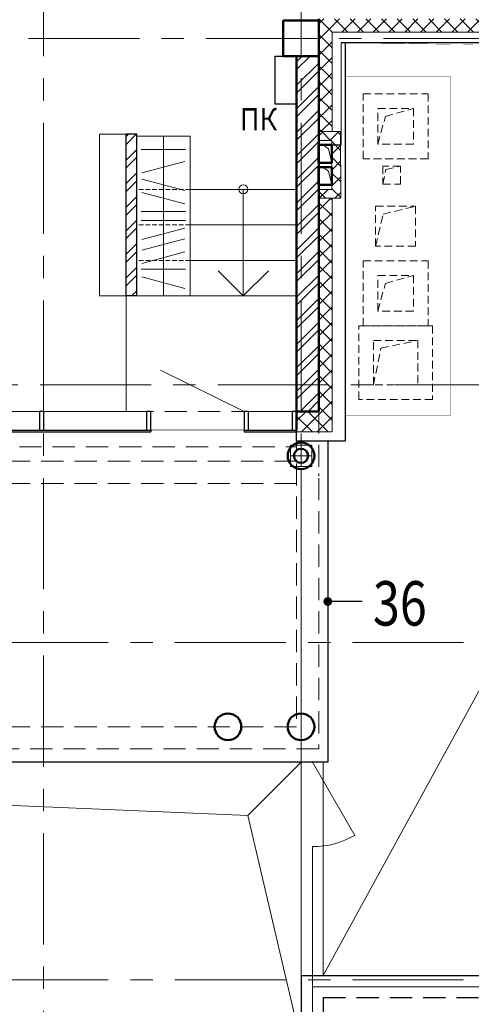
# Model space of a CAD drawing. Units: inches. Extents: x 9771885 to 10805520, y -793937 to 277983.
# Drawn here: x 10101353 to 10106438, y 239698 to 250783 of the extents above; entities that cross this region are included whole.
import ezdxf

# ---------------------------------------------------------------- set-up
doc = ezdxf.new("R2010")
doc.units = ezdxf.units.IN
doc.header["$MEASUREMENT"] = 0
for name, pattern in [('CENTER', [2, 1.25, -0.25, 0.25, -0.25]), ('DASHED', [0.75, 0.5, -0.25]), ('HIDDEN', [0.375, 0.25, -0.125])]:
    doc.linetypes.add(name, pattern=pattern)
for name, color, linetype, lineweight in [('АР_водосток', 180, 'Continuous', 18), ('АР_двери', 100, 'Continuous', 20), ('АР_кровля', 115, 'Continuous', 25), ('АР_оБорудование', 193, 'Continuous', 18), ('АР_ограждения', 231, 'Continuous', 13), ('АР_окна', 133, 'Continuous', 15), ('АР_оси', 253, 'CENTER', 13), ('АР_Стены_керамзит', 45, 'Continuous', 50), ('АР_Уклон', 51, 'Continuous', 15), ('АР_циферьки', 60, 'Continuous', 25), ('ВК_шкафы', 240, 'Continuous', 18), ('колонны', 7, 'Continuous', 50), ('Лестница', 94, 'Continuous', 20), ('ОВ_вент каналы', 3, 'Continuous', 30), ('ОВ_воздуховоды', 130, 'Continuous', 18), ('ОВ_Вытяжка', 92, 'Continuous', 50), ('ОКНА', 162, 'Continuous', 15), ('Перегородки', 35, 'Continuous', 18), ('перегородки_кирп', 32, 'Continuous', 30), ('Стены_нов', 7, 'Continuous', 50), ('Стены_нов кирп', 22, 'Continuous', 50), ('Штр_кирпич', 22, 'Continuous', 13), ('Штр_утепл новый', 50, 'Continuous', 13), ('Штрих_кирп', 22, 'Continuous', 18)]:
    doc.layers.add(name, color=color, linetype=linetype, lineweight=lineweight)
doc.styles.add('HTM', font='ROMANS', dxfattribs={"width": 0.9, "oblique": 15})
doc.styles.add('ОГП_ТЕКСТ', font='isocpeur.ttf', dxfattribs={"width": 0.9, "oblique": 15})
doc.linetypes.add('ограждение2', pattern='A,6.349999999999998,-2.54,[132,ltypeshp.shx,S=2.54,R=0,X=-2.54,Y=0],-2.54,25.4', length=36.83)
pattern_1 = [(45, (3079377.326220587, 675294.250505156), (-132.5825214724777, 132.5825214724777), []), (45, (3079465.714568087, 675294.250505156), (-132.5825214724777, 132.5825214724777), [])]

# ---------------------------------------------------------------- blocks, each defined once
blk = doc.blocks.new('66')
at = {"layer": 'АР_оси', "color": 1, "ltscale": 1000}
for p, q in [((10240154.50434922, -326722.2743301678), (10240154.50434922, -326962.2743301678)), ((10240274.50434922, -326842.2743301678), (10240034.50434922, -326842.2743301678))]:
    blk.add_line(p, q, dxfattribs=at)
blk.add_lwpolyline([(10240034.50434922, -326962.2743301678), (10240274.50434922, -326962.2743301678), (10240274.50434922, -326722.2743301678), (10240034.50434922, -326722.2743301678)], close=True, dxfattribs=at)
at = {"layer": 'Стены_нов', "color": 1}
blk.add_circle((10240154.50434922, -326842.2743301678), 80, dxfattribs=at)

msp = doc.modelspace()

# ---------------------------------------------------------------- hatches: boundary and pattern name
at = {"layer": 'АР_циферьки'}
h = msp.add_hatch(color=256, dxfattribs=at)
h.dxf.hatch_style = 1
edge = h.paths.add_edge_path()
edge.add_arc((10104821.14758753, 244233.3756347984), 50, 90, 450)
at = {"layer": 'Штр_утепл новый'}
h = msp.add_hatch(dxfattribs=at)
h.set_pattern_fill('ANSI37', color=256, scale=1000, style=0)
h.set_pattern_definition([(45, (3079377.325020655, 675294.2505053001), (-88.38834764831843, 88.38834764831844), []), (135, (3079377.325020655, 675294.2505053001), (-88.38834764831844, -88.38834764831843), [])])
h.paths.add_polyline_path([(10104870.42992516, 254533.3651650622), (10104870.42991326, 253993.3634007979), (10106910.43109754, 253993.3634234979), (10106910.43109754, 250643.3634007979), (10104870.42991223, 250643.363400796), (10104870.34083668, 249523.2934340587), (10104720.43780457, 249523.2881046694), (10104720.42991325, 250793.3634007979), (10106760.43109754, 250793.3634235005), (10106760.43109754, 253843.3634234979), (10104720.42992487, 253843.3634259464), (10104720.42990528, 254533.3651608326)])
h = msp.add_hatch(dxfattribs=at)
h.set_pattern_fill('ANSI37', color=256, scale=1000, style=0)
h.set_pattern_definition([(45, (-145281.9565646034, 578143.8422934182), (-88.38834764831843, 88.38834764831844), []), (135, (-145281.9565646034, 578143.8422934182), (-88.38834764831844, -88.38834764831843), [])])
edge = h.paths.add_edge_path()
edge.add_line((10104720.43780457, 249523.2881046694), (10104966.51626806, 249523.2968533111))
edge.add_line((10104966.51626806, 249523.2968533111), (10104966.71390456, 248773.3011227564))
edge.add_line((10104966.71390456, 248773.3011227564), (10104718.39022079, 248773.3098224041))
edge.add_line((10104718.39022079, 248773.3098224041), (10104718.39022098, 248873.3151524937))
edge.add_line((10104718.39022098, 248873.3151524937), (10104866.70102853, 248873.309956647))
edge.add_line((10104866.70102853, 248873.309956647), (10104866.53092224, 249423.2879685162))
edge.add_line((10104866.53092224, 249423.2879685162), (10104718.46964166, 249423.2827046054))
h = msp.add_hatch(dxfattribs=at)
h.set_pattern_fill('ANSI37', color=256, scale=1000, style=0)
h.set_pattern_definition([(45, (-145280.0634251032, 640594.2505444088), (-88.38834764831843, 88.38834764831844), []), (135, (-145280.0634251032, 640594.2505444088), (-88.38834764831844, -88.38834764831843), [])])
h.paths.add_polyline_path([(10104869.95725695, 247921.4137526419), (10104720.3028824, 246373.4303969218), (10104720.30982143, 246673.3651994853), (10104870.08423247, 246673.3651994853)])
h.paths.add_polyline_path([(10104869.86374758, 248773.3045540272), (10104718.24339984, 248773.3098658185), (10104720.3028824, 246373.4303969218), (10104869.95725695, 247921.4137526419)])
h.paths.add_polyline_path([(10104870.09347092, 246582.5600673308), (10104870.08423247, 246673.3651994853), (10104720.30982143, 246673.3651994853), (10104720.31167995, 246373.4303969218), (10104720.31126614, 246316.7113096979)])
h.paths.add_polyline_path([(10104870.09347092, 246582.5600673308), (10104720.31126614, 246316.7113096979), (10104720.31000466, 246143.805767952), (10104870.13810963, 246143.8040522917)])
h.paths.add_polyline_path([(10104720.31126614, 246316.7113096979), (10104622.89495164, 246143.8068834379), (10104720.31000466, 246143.805767952)])
h.paths.add_polyline_path([(10104720.31126614, 246316.7113096979), (10104720.31167995, 246373.4303969218), (10104720.3028824, 246373.4303969218), (10104595.31167944, 246373.4303969218), (10104470.26124511, 246373.7872253493), (10104470.28802588, 246373.7872253493), (10104540.29049834, 246373.3972342272), (10104470.28803172, 246373.3869647353), (10104470.29108619, 246164.0716293352), (10104470.29176233, 246164.0716294344), (10104470.29176233, 246143.8086308753), (10104622.89495164, 246143.8068834379)])
at = {"layer": 'Штрих_кирп'}
h = msp.add_hatch(dxfattribs=at)
h.set_pattern_fill('ANSI32', color=1, scale=500, style=0)
h.set_pattern_definition(pattern_1)
h.paths.add_polyline_path([(10104720.43111217, 256333.3668967671), (10104620.43111217, 256333.3668967671), (10104520.43111217, 256333.3668967671), (10104520.43111217, 255563.5374949751), (10104720.43111217, 255563.5374949751)])
h.paths.add_polyline_path([(10104520.43111217, 256333.3668967671), (10104470.43111217, 256333.3668967671), (10104470.43111217, 255563.5374949751), (10104520.43111217, 255563.5374949751)])
h.paths.add_polyline_path([(10104720.43111319, 254483.3651650622), (10104620.43110522, 254483.3651650622), (10104520.43111217, 254483.3651650622), (10104520.43111217, 253843.3634258031), (10104720.43111319, 253843.3634258024)])
h.paths.add_polyline_path([(10104520.43111217, 254483.3651650622), (10104470.43111217, 254483.3651650622), (10104470.43111218, 253843.3634258031), (10104520.43111217, 253843.3634258031)])
h.paths.add_polyline_path([(10104720.43111319, 250373.3651602384), (10104520.43111217, 250373.3651602384), (10104520.43111208, 246373.4303535072), (10104720.45850089, 246373.4303535072)])
h.paths.add_polyline_path([(10104520.43111217, 250373.3651602384), (10104470.43111217, 250373.3651602384), (10104470.40805333, 246373.4303535072), (10104520.43111208, 246373.4303535072)])
h = msp.add_hatch(dxfattribs=at)
h.set_pattern_fill('ANSI32', color=1, scale=500, style=0)
h.set_pattern_definition(pattern_1)
h.paths.add_polyline_path([(10104720.43112481, 254483.3634258024), (10104595.43110017, 254483.3634258027), (10104520.43195237, 254483.3634258024), (10104520.43111217, 253843.3634258031), (10104720.43111319, 253843.3634258024)])
h.paths.add_polyline_path([(10104520.43195237, 254483.3634258024), (10104470.43110017, 254483.3634258031), (10104470.43111218, 253843.3634258031), (10104520.43111217, 253843.3634258031)])
h.paths.add_polyline_path([(10104720.43111319, 250373.3651602384), (10104520.43111217, 250373.3651602384), (10104520.43111208, 246373.4303535072), (10104720.45850089, 246373.4303535072)])
h.paths.add_polyline_path([(10104520.43111217, 250373.3651602384), (10104470.43111217, 250373.3651602384), (10104470.40805333, 246373.4303535072), (10104520.43111208, 246373.4303535072)])
h = msp.add_hatch(dxfattribs=at)
h.set_pattern_fill('ANSI32', color=256, scale=500, style=0)
h.set_pattern_definition([(45, (2624585.478400445, 501594.2932979434), (-132.5825214724776, 132.5825214724777), []), (45, (2624673.866747945, 501594.2932979434), (-132.5825214724776, 132.5825214724777), [])])
h.paths.add_polyline_path([(10102670.40805308, 249493.6903136919), (10102550.40805308, 249493.6903146214), (10102550.21865004, 247673.6987604742), (10102670.21865004, 247673.6987604742)])

# ---------------------------------------------------------------- linework, layer by layer
at = {"layer": 'АР_водосток'}
for p, q in [((10106653.78475367, 243463.3576146856), (10104770.43111208, 240023.3634176225)), ((10103920.43111208, 241823.5135135636), (10090131.32170874, 242423.5135135635)), ((10104520.4358573, 242423.399692765), (10103920.43111208, 241823.5135135636)), ((10104520.43111208, 239273.3651560718), (10103920.43111208, 241823.5135135636))]:
    msp.add_line(p, q, dxfattribs=at)
at = {"layer": 'АР_двери'}
msp.add_line((10102937.84340917, 246836.0886353627), (10103880.43999874, 246373.4746825495), dxfattribs=at)
at = {"layer": 'АР_кровля', "lineweight": 30, "ltscale": 300}
for p, q in [((10109650.43111208, 250523.3651560717), (10104970.43110516, 250523.3651560271)), ((10105020.38832768, 246043.4304960387), (10105020.38716571, 250523.3651557672)), ((10104470.41241984, 246043.4303576698), (10104470.43858327, 246163.7739418807)), ((10104470.43208179, 246043.430353395), (10105020.38832768, 246043.4304960387)), ((10104821.86410781, 246043.3539498544), (10104820.43111226, 242423.5135135636)), ((10104820.43106726, 242423.3973197423), (10090131.32170874, 242423.5135135635)), ((10104520.43111208, 240023.3634177665), (10104520.43111208, 238623.3651560717)), ((10104520.43111208, 240023.3634177665), (10109850.43111213, 240023.3628502697))]:
    msp.add_line(p, q, dxfattribs=at)
at = {"layer": 'АР_кровля', "linetype": 'DASHED', "ltscale": 500}
for q in [(10104770.43111208, 238373.3651560717), (10110100.43111213, 239773.3633964764)]:
    msp.add_line((10104770.43111208, 239773.363396472), q, dxfattribs=at)
at = {"layer": 'АР_кровля', "ltscale": 300, "const_width": 3}
msp.add_lwpolyline([(10105020.38726297, 250148.3648500031), (10106200.43111208, 250148.365156074), (10106200.38105639, 246323.6203600531), (10105020.38825501, 246323.6200539953)], close=True, dxfattribs=at)
at = {"layer": 'АР_оБорудование'}
for p, q in [((10103270.41122756, 249473.4059673582), (10102670.41122756, 249473.4059673582)), ((10103270.41122756, 247673.4059673582), (10103270.41122756, 249473.4059673582))]:
    msp.add_line(p, q, dxfattribs=at)
at = {"layer": 'АР_оБорудование', "color": 6, "lineweight": 9}
for p, q in [((10102970.41122756, 249473.4059673582), (10102970.41122756, 247673.4059673582)), ((10102720.41122756, 249323.4059673582), (10103220.41122756, 249323.4059673582)), ((10102728.92977098, 249058.7012060825), (10103211.89268413, 249188.1107286339)), ((10102728.92977098, 248988.1107286339), (10103211.89268413, 248858.7012060825)), ((10102728.92977098, 248838.1107286339), (10103211.89268413, 248708.7012060825)), ((10102720.41122756, 248623.4059673582), (10103220.41122756, 248623.4059673582)), ((10102720.41122756, 248523.4059673582), (10103220.41122756, 248523.4059673582)), ((10102728.92977098, 248308.7012060825), (10103211.89268413, 248438.1107286339)), ((10102728.92977098, 248188.7012060825), (10103211.89268413, 248318.1107286339)), ((10102728.92977098, 248038.7012060825), (10103211.89268413, 248168.1107286339)), ((10102720.41122756, 247973.4059673582), (10103220.41122756, 247973.4059673582)), ((10102728.92977098, 247888.1107286339), (10103211.89268413, 247758.7012060825))]:
    msp.add_line(p, q, dxfattribs=at)
at = {"layer": 'АР_оБорудование'}
msp.add_lwpolyline([(10102250.40805258, 249493.6903141566), (10102550.40809683, 249493.6903141566), (10102550.40809683, 247673.6903141566), (10102250.40805258, 247673.6903141566)], close=True, dxfattribs=at)
at = {"layer": 'АР_ограждения', "ltscale": 10}
for p, q in [((10104521.02897906, 245723.5054995998), (10104520.43111208, 242973.5043082026)), ((10104651.28552564, 242423.3986577176), (10105126.28582398, 241600.6746963713)), ((10104651.07898987, 241473.3986801687), (10104650.43111207, 238493.3633964738))]:
    msp.add_line(p, q, dxfattribs=at)
at = {"layer": 'АР_ограждения', "linetype": 'ограждение2', "ltscale": 10}
msp.add_line((10104650.43111207, 239893.3634039253), (10110000.43111426, 239893.3628342987), dxfattribs=at)
at = {"layer": 'АР_ограждения', "ltscale": 10}
msp.add_arc((10104651.28552564, 242423.3986577176), 950, 269.9875435491248, 300.0000207030397, dxfattribs=at)
at = {"layer": 'АР_окна', "lineweight": 30}
for p, q in [((10092191.22152968, 246143.4843702404), (10102830.44426224, 246143.7652895966)), ((10092229.62035247, 246163.4853841346), (10102830.44426286, 246163.7352842095)), ((10102830.44426224, 246163.7777667455), (10102830.44426224, 246143.7652895966)), ((10103880.44600351, 246163.7600365794), (10104470.31237748, 246163.7739418807)), ((10103880.44600807, 246163.4474964999), (10103880.44600806, 246143.7930139728)), ((10103880.44600807, 246143.7930139728), (10104470.43858327, 246143.8085922099))]:
    msp.add_line(p, q, dxfattribs=at)
for points in [[(10101575.49963307, 246163.5529451062), (10101625.49963307, 246163.5529451062), (10101625.49657551, 246373.5528094893), (10101575.49657551, 246373.5528094893)], [(10102780.44426224, 246163.7777667455), (10102830.44426224, 246163.7777667455), (10102830.44119798, 246373.7772226103), (10102780.44119798, 246373.7772226103)], [(10103880.44600787, 246163.4614425813), (10103930.44600787, 246163.4614425813), (10103930.44294322, 246373.4746826355), (10103880.44294322, 246373.4746826355)], [(10104420.43791148, 246163.7739418807), (10104470.43791148, 246163.7739418807), (10104470.43484683, 246373.7871819349), (10104420.43484683, 246373.7871819349)]]:
    msp.add_lwpolyline(points, close=True, dxfattribs=at)
at = {"layer": 'АР_оси', "ltscale": 1000}
for p, q in [((10104520.43111208, 230373.3633964706), (10104520.43111208, 268687.7505009798)), ((10101620.43111012, 230373.5405281815), (10101620.43111012, 267794.9851314689)), ((10101620.43107217, 230373.5405281815), (10101620.43107217, 267466.3989660097)), ((10104520.43107413, 230373.3633964703), (10104520.43107412, 266743.2806712182)), ((10089450.19454387, 250573.4367582556), (10109320.43111208, 250573.4367582563)), ((10108831.88278368, 246673.3651560709), (10075870.01682051, 246673.3651560709)), ((10108831.88282164, 246673.3651560709), (10075870.01685847, 246673.3651560709)), ((10110350.43107415, 243773.3633964733), (10075870.01682051, 243773.3633964735)), ((10110350.4311121, 243773.3633964735), (10075870.01685847, 243773.3633964738)), ((10110350.43107415, 239973.365156071), (10075870.01682051, 239973.365156071)), ((10110350.4311121, 239973.3651560709), (10075870.01685847, 239973.3651560709))]:
    msp.add_line(p, q, dxfattribs=at)
at = {"layer": 'АР_Стены_керамзит', "color": 1, "linetype": 'HIDDEN', "lineweight": 18, "ltscale": 1000}
for p, q in [((10092485.59464508, 246373.4303535072), (10104470.40805539, 246373.7871819349)), ((10104720.45850089, 246373.4303535072), (10104720.43077723, 242573.462760564)), ((10104470.31238016, 246163.7025353701), (10104470.43791252, 242823.3651560705)), ((10104470.31238016, 246163.7025353701), (10104470.43791252, 242823.3651560705)), ((10091973.61797851, 245973.4303535072), (10104470.4317198, 245973.4303535072)), ((10104470.43791252, 245813.3651560707), (10091779.11719268, 245813.3651560707)), ((10104470.43791252, 245563.3651560707), (10090914.17443047, 245563.3651560707)), ((10104470.43791252, 242823.3651560705), (10090231.01567676, 242823.3651560706)), ((10104720.43077723, 242573.4627605641), (10090168.68367368, 242573.3651560709))]:
    msp.add_line(p, q, dxfattribs=at)
at = {"layer": 'АР_Уклон'}
for points in [[(10105783.77627722, 250288.0798831516, 0, 100, 0), (10105383.77627722, 250288.0798831516, 0, 0, 0), (10105233.77627722, 250288.0798831516, 0, 0, 0)], [(10106693.50146524, 245216.7505009795, 0, 100, 0), (10106293.50146524, 245216.7505009795, 0, 0, 0), (10105693.50146524, 245216.7505009795, 0, 0, 0)]]:
    msp.add_lwpolyline(points, format="xyseb", dxfattribs=at)
at = {"layer": 'АР_циферьки'}
msp.add_line((10105209.5121645, 244233.3756528354), (10104821.14758753, 244233.3756347984), dxfattribs=at)
at = {"layer": 'ВК_шкафы', "lineweight": 30}
msp.add_lwpolyline([(10104470.43111208, 250373.3651560088), (10104470.43111208, 249833.3651560088), (10104230.43110667, 249833.3651559295), (10104230.43110667, 250373.3651559295)], close=True, dxfattribs=at)
at = {"layer": 'колонны'}
msp.add_lwpolyline([(10104320.43111208, 250773.3651560088), (10104720.43111208, 250773.3651560088), (10104720.43111208, 250373.3651560088), (10104320.43111208, 250373.3651560088)], close=True, dxfattribs=at)
at = {"layer": 'Лестница', "linetype": 'HIDDEN', "ltscale": 200}
for p, q in [((10103270.39007345, 248873.4845722898), (10102670.38689898, 248873.4845722898)), ((10103270.41123999, 248473.4845728499), (10102670.40806551, 248473.4845728498)), ((10103270.41123999, 248073.4845728499), (10102670.40806551, 248073.4845728498))]:
    msp.add_line(p, q, dxfattribs=at)
at = {"layer": 'Лестница'}
for p, q in [((10103270.41123999, 248873.4845728499), (10104470.43749508, 248873.516323353)), ((10103870.42436754, 248873.5004481015), (10103870.45611735, 247673.5004489415)), ((10103270.41123999, 248473.4845728499), (10104470.43749508, 248473.516323353)), ((10103270.41123999, 248073.4845728499), (10104470.43749508, 248073.516323353)), ((10103870.45611735, 247673.5004489415), (10103587.61691367, 247956.3466702204)), ((10103870.45611735, 247673.5004489415), (10104153.29532102, 247956.3466702204)), ((10102550.44029892, 246373.7177216488), (10102550.44029892, 247673.6903141566)), ((10104470.43748192, 247673.4055230845), (10102670.40805308, 247673.6903141566)), ((10104720.43111226, 245673.3651560707), (10104720.43111226, 245643.3651560707))]:
    msp.add_line(p, q, dxfattribs=at)
msp.add_circle((10103870.42436754, 248873.5004481015), 50, dxfattribs=at)
at = {"layer": 'ОВ_вент каналы', "lineweight": 18, "ltscale": 100}
for p, q in [((10104830.18770525, 249329.7151899431), (10104766.6098638, 249373.2989461263)), ((10104830.18770525, 249329.7151899431), (10104766.6098638, 249373.2989461263)), ((10104830.18770525, 249329.7151899431), (10104766.6098638, 249373.2989461263)), ((10104830.18770525, 249329.7151899431), (10104766.6098638, 249373.2989461263)), ((10104866.6098638, 249173.2989461264), (10104830.18770525, 249329.7151899431)), ((10104866.6098638, 249173.2989461264), (10104830.18770525, 249329.7151899431)), ((10104866.6098638, 249173.2989461264), (10104830.18770525, 249329.7151899431)), ((10104866.6098638, 249173.2989461264), (10104830.18770525, 249329.7151899431)), ((10104830.18770525, 249079.7287014917), (10104766.6098638, 249123.3124576748)), ((10104830.18770525, 249079.7287014917), (10104766.6098638, 249123.3124576748)), ((10104830.18770525, 249079.7287014917), (10104766.6098638, 249123.3124576748)), ((10104830.18770525, 249079.7287014917), (10104766.6098638, 249123.3124576748)), ((10104866.6098638, 248923.3124576749), (10104830.18770525, 249079.7287014917)), ((10104866.6098638, 248923.3124576749), (10104830.18770525, 249079.7287014917)), ((10104866.6098638, 248923.3124576749), (10104830.18770525, 249079.7287014917)), ((10104866.6098638, 248923.3124576749), (10104830.18770525, 249079.7287014917))]:
    msp.add_line(p, q, dxfattribs=at)
at = {"layer": 'ОВ_вент каналы', "ltscale": 100, "const_width": 0.5}
for points in [[(10104766.6098638, 249173.2989461264), (10104766.6098638, 249373.2989461263), (10104866.6098638, 249373.2989461263), (10104866.6098638, 249173.2989461264)], [(10104766.6098638, 249173.2989461264), (10104766.6098638, 249373.2989461263), (10104866.6098638, 249373.2989461263), (10104866.6098638, 249173.2989461264)], [(10104766.6098638, 249173.2989461264), (10104766.6098638, 249373.2989461263), (10104866.6098638, 249373.2989461263), (10104866.6098638, 249173.2989461264)], [(10104766.6098638, 249173.2989461264), (10104766.6098638, 249373.2989461263), (10104866.6098638, 249373.2989461263), (10104866.6098638, 249173.2989461264)], [(10104766.6098638, 248923.3124576749), (10104766.6098638, 249123.3124576748), (10104866.6098638, 249123.3124576748), (10104866.6098638, 248923.3124576749)], [(10104766.6098638, 248923.3124576749), (10104766.6098638, 249123.3124576748), (10104866.6098638, 249123.3124576748), (10104866.6098638, 248923.3124576749)], [(10104766.6098638, 248923.3124576749), (10104766.6098638, 249123.3124576748), (10104866.6098638, 249123.3124576748), (10104866.6098638, 248923.3124576749)], [(10104766.6098638, 248923.3124576749), (10104766.6098638, 249123.3124576748), (10104866.6098638, 249123.3124576748), (10104866.6098638, 248923.3124576749)]]:
    msp.add_lwpolyline(points, close=True, dxfattribs=at)
at = {"layer": 'ОВ_воздуховоды', "linetype": 'HIDDEN', "ltscale": 350}
for points in [[(10105220.43115003, 249948.3651560738), (10105950.43115003, 249948.3651560738), (10105950.43115003, 249218.3651560738), (10105220.43115003, 249218.3651560738)], [(10105385.43115003, 249783.3633964767), (10105785.43115003, 249783.3633964767), (10105785.43115003, 249383.3633964767), (10105385.43115003, 249383.3633964767)], [(10105440.43115004, 248933.3665576807), (10105640.43115004, 248933.3665576807), (10105640.43115004, 249133.3665576807), (10105440.43115004, 249133.3665576807)], [(10105360.43115004, 248683.3651560738), (10105810.43115004, 248683.3651560738), (10105810.43115004, 248233.3651560738), (10105360.43115004, 248233.3651560738)], [(10105360.43115004, 248683.3651560738), (10105810.43115004, 248683.3651560738), (10105810.43115004, 248233.3651560738), (10105360.43115004, 248233.3651560738)], [(10105220.43115004, 248068.3651560738), (10105950.43115004, 248068.3651560738), (10105950.43115004, 247338.3651560738), (10105220.43115004, 247338.3651560738)], [(10105220.43115003, 248068.3651560738), (10105950.43115003, 248068.3651560738), (10105950.43115003, 247338.3651560738), (10105220.43115003, 247338.3651560738)], [(10105385.43115004, 247903.3651560738), (10105785.43115004, 247903.3651560738), (10105785.43115004, 247503.3651560738), (10105385.43115004, 247503.3651560738)], [(10105385.43115004, 247903.3651560738), (10105785.43115004, 247903.3651560738), (10105785.43115004, 247503.3651560738), (10105385.43115004, 247503.3651560738)], [(10105170.43115003, 247338.3651560738), (10106000.43115003, 247338.3651560738), (10106000.43115003, 246508.3651560738), (10105170.43115003, 246508.3651560738)], [(10105335.43115003, 247173.3651560738), (10105835.43115003, 247173.3651560738), (10105835.43115003, 246673.3651560738), (10105335.43115003, 246673.3651560738)], [(10105335.43115003, 247173.3651560738), (10105835.43115003, 247173.3651560738), (10105835.43115003, 246673.3651560738), (10105335.43115003, 246673.365156074)], [(10105335.43115003, 247173.3651560738), (10105835.43115003, 247173.3651560738), (10105835.43115003, 246673.3651560738), (10105335.43115003, 246673.3651560738)], [(10105335.43115003, 247173.3633964767), (10105835.43115003, 247173.3633964767), (10105835.43115003, 246673.3633964767), (10105335.43115003, 246673.3633964776)]]:
    msp.add_lwpolyline(points, close=True, dxfattribs=at)
for points in [[(10105385.42721612, 249383.3651560738), (10105470.61756175, 249694.6063106337), (10105785.43115003, 249783.3633964767)], [(10105440.43203368, 248933.3665742294), (10105475.78737274, 249098.0112351698), (10105640.43203368, 249133.3665742294)], [(10105360.42721612, 248233.3651560738), (10105445.61756175, 248594.6080702308), (10105810.43115003, 248683.3651560738)], [(10105385.42721612, 247503.3669156709), (10105470.61756175, 247814.6080702308), (10105785.43115003, 247903.3651560738)], [(10105335.43115003, 246673.3633964776), (10105420.61756175, 247084.6080702308), (10105835.43115003, 247173.3633964767)]]:
    msp.add_lwpolyline(points, dxfattribs=at)
at = {"layer": 'ОВ_Вытяжка', "lineweight": 20, "ltscale": 100}
for points in [[(10104866.6098638, 249373.3142172689), (10104866.6098638, 249173.3142172689), (10104716.6098638, 249173.3142172689), (10104716.6098638, 249373.3142172689)], [(10104866.6098638, 249373.2989461264), (10104866.6098638, 249173.2989461264), (10104716.6098638, 249173.2989461264), (10104716.6098638, 249373.2989461264)], [(10104866.6098638, 249123.3142172689), (10104866.6098638, 248923.3142172689), (10104716.6098638, 248923.3142172689), (10104716.6098638, 249123.3142172689)], [(10104866.6098638, 249123.2989461264), (10104866.6098638, 248923.2989461264), (10104716.6098638, 248923.2989461264), (10104716.6098638, 249123.2989461264)]]:
    msp.add_lwpolyline(points, close=True, dxfattribs=at)
at = {"layer": 'ОВ_Вытяжка', "color": 1, "ltscale": 100}
for points in [[(10104866.61030251, 249373.3007057204), (10104866.61030251, 249173.3007057204), (10104716.61030251, 249173.3007057204), (10104716.61030251, 249373.3007057204)], [(10104866.61030251, 249123.3007057204), (10104866.61030251, 248923.3007057204), (10104716.61030251, 248923.3007057204), (10104716.61030251, 249123.3007057204)]]:
    msp.add_lwpolyline(points, close=True, dxfattribs=at)
at = {"layer": 'ОКНА'}
for p, q in [((10092434.06343378, 246373.4282298077), (10102830.43111146, 246373.7148856938)), ((10103880.44294575, 246373.3003684115), (10104540.43731928, 246373.3971908128)), ((10104420.43484785, 246373.7168375897), (10104470.45785995, 246373.7241760585)), ((10102170.44988793, 246163.7341734039), (10104470.46091914, 246164.0715892967)), ((10103880.42749007, 246163.4474884933), (10104470.43791252, 246163.7025896463))]:
    msp.add_line(p, q, dxfattribs=at)
at = {"layer": 'Перегородки', "color": 1}
msp.add_line((10104970.43110517, 249373.5374796965), (10104970.42990872, 250523.3651557672), dxfattribs=at)
at = {"layer": 'Перегородки', "lineweight": -3}
msp.add_line((10104720.43111383, 249373.5374796965), (10104970.43110517, 249373.5374796965), dxfattribs=at)
at = {"layer": 'Перегородки'}
for p, q in [((10104470.43858327, 246043.3651560709), (10104470.43858327, 246163.7739418807)), ((10104470.43239055, 246043.4303532475), (10104970.57969075, 246043.3216181822)), ((10104520.43111208, 240023.3634177665), (10104520.43111208, 242423.5135135636)), ((10104770.43111208, 240023.3634177665), (10104770.43111208, 242423.5135135636))]:
    msp.add_line(p, q, dxfattribs=at)
at = {"layer": 'Перегородки', "const_width": 5}
msp.add_lwpolyline([(10104970.43111966, 254093.363400695), (10107010.43109753, 254093.3634233635), (10107010.43109757, 250523.3651560464), (10104970.42991224, 250523.3651560271)], dxfattribs=at)
at = {"layer": 'перегородки_кирп'}
for p, q in [((10102550.40809683, 247673.6903141566), (10102550.40805258, 249493.6903141566)), ((10102670.40805308, 249493.6903141566), (10102550.40805258, 249493.6903141566)), ((10102670.40805308, 247673.6903141566), (10102670.40805308, 249493.6903141566)), ((10102670.40805308, 247673.6903141566), (10102550.40809683, 247673.6903141566))]:
    msp.add_line(p, q, dxfattribs=at)
at = {"layer": 'перегородки_кирп', "color": 1, "lineweight": 30, "ltscale": 10}
msp.add_line((10104470.40806463, 246373.7241687534), (10104470.46012336, 248673.7241681642), dxfattribs=at)
at = {"layer": 'Стены_нов'}
for centre in [(10104520.43110908, 245873.5043081), (10103697.64376811, 242823.4940174429), (10104520.43110502, 242823.5043081997)]:
    msp.add_circle(centre, 150, dxfattribs=at)
at = {"layer": 'Стены_нов кирп', "color": 1}
for p, q in [((10104720.45850089, 246373.4303535072), (10104720.4311131, 250793.3634006539)), ((10104470.40684488, 246163.8041684626), (10104470.43111208, 250373.3651560088))]:
    msp.add_line(p, q, dxfattribs=at)
at = {"layer": 'Стены_нов кирп'}
msp.add_line((10104470.45849987, 246373.4303535072), (10104720.45850089, 246373.4303535072), dxfattribs=at)
at = {"layer": 'Штр_утепл новый'}
for p, q in [((10104720.45850089, 246373.4303535072), (10104720.42991325, 250793.3634006539)), ((10106910.43109754, 250643.3634233558), (10104870.42991223, 250643.363400652)), ((10104870.42991223, 250643.363400652), (10104870.46973323, 249523.2934386412)), ((10104870.28493057, 246143.8040090213), (10104870.37705118, 248773.3044977735)), ((10104470.36443905, 246143.8085883097), (10104870.28523933, 246143.8040088737))]:
    msp.add_line(p, q, dxfattribs=at)
at = {"layer": 'Штр_утепл новый', "color": 1}
msp.add_line((10104470.36443905, 246143.8085883097), (10104870.28523933, 246143.8040088737), dxfattribs=at)
at = {"layer": 'Штр_утепл новый'}
msp.add_lwpolyline([(10104720.43780457, 249523.2881046694), (10104720.43780457, 249523.2881046694), (10104966.51626806, 249523.2968533111), (10104966.71390456, 248773.3011227564), (10104718.39022079, 248773.3098224041), (10104718.39022098, 248873.3151524937), (10104866.70102853, 248873.309956647), (10104866.53092224, 249423.2879685162), (10104718.46964166, 249423.2827046054)], dxfattribs=at)
msp.add_lwpolyline([(10104720.43780457, 249523.2881046694), (10104720.43780457, 249523.2881046694), (10104966.51626806, 249523.2968533111), (10104966.71390456, 248773.3011227564), (10104718.39022079, 248773.3098224041), (10104718.39022098, 248873.3151524937), (10104866.70102853, 248873.309956647), (10104866.53092224, 249423.2879685162), (10104718.46964166, 249423.2827046054)], dxfattribs=at)

# ---------------------------------------------------------------- block references
at = {"layer": 'Штр_кирпич'}
msp.add_blockref('66', (-135634.073237136, 572715.6394862384), dxfattribs=at)

# ---------------------------------------------------------------- texts
at = {"layer": 'АР_циферьки', "color": 4, "style": 'HTM', "oblique": 15, "width": 0.8}
msp.add_text('36', height=500, dxfattribs=at).set_placement((10105330.11699736, 243962.3156016978))
at = {"layer": 'ВК_шкафы', "lineweight": 30, "style": 'ОГП_ТЕКСТ', "oblique": 15, "width": 0.9}
msp.add_text('ПК', height=250, dxfattribs=at).set_placement((10103831.16421301, 249537.3162369482))

doc.saveas('drawing.dxf')
